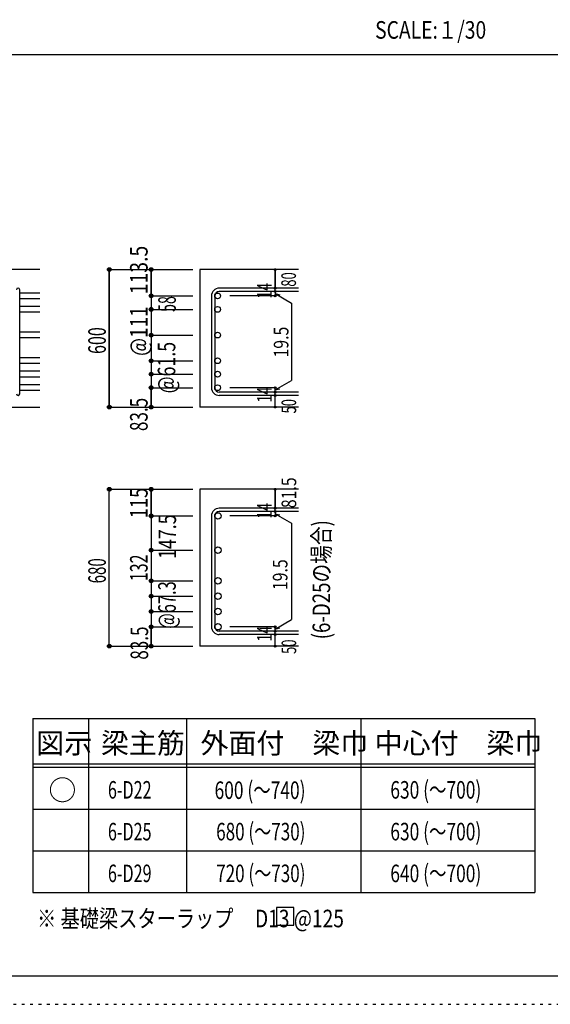
# Model space of a CAD drawing. Units: inches. Extents: x 141 to 12441, y 138 to 8778.
# Drawn here: x 7691 to 9977, y 138 to 4382 of the extents above; entities that cross this region are included whole.
import ezdxf

# ---------------------------------------------------------------- set-up
doc = ezdxf.new("R2010")
doc.units = ezdxf.units.IN
doc.header["$LTSCALE"] = 30
doc.header["$MEASUREMENT"] = 0
for name, pattern in [('CENTER', [12, 5, -0.8, 0.4, -0.8, 5]), ('DIVIDE', [13.2, 5, -0.8, 0.4, -0.8, 0.4, -0.8, 5]), ('DOT', [1.6, 0.4, -0.8, 0.4]), ('HIDDEN', [8, 1, -2, 2, -2, 1])]:
    doc.linetypes.add(name, pattern=pattern)
for name, color, linetype in [('002', 7, 'Continuous'), ('006', 7, 'Continuous'), ('007', 7, 'Continuous'), ('014', 7, 'Continuous'), ('104', 7, 'Continuous'), ('111', 7, 'Continuous'), ('241', 7, 'Continuous'), ('250', 7, 'Continuous')]:
    doc.layers.add(name, color=color, linetype=linetype)
doc.styles.add('DRACAD', font='txt', dxfattribs={"width": 0.85, "bigfont": 'extfont2'})

msp = doc.modelspace()

# ---------------------------------------------------------------- linework, layer by layer
at = {"layer": '002', "color": 2, "linetype": 'Continuous'}
for p, q in [((7777.4, 3305.1), (6327.4, 3305.1)), ((8892.4, 3305.1), (8467.4, 3305.1)), ((8467.4, 3305.1), (8467.4, 2712.6)), ((7377.4, 2712.6), (7777.4, 2712.6)), ((8892.4, 2712.6), (8467.4, 2712.6)), ((8892.4, 2358), (8467.4, 2358)), ((8467.4, 2358), (8467.4, 1682)), ((8892.4, 1682), (8467.4, 1682))]:
    msp.add_line(p, q, dxfattribs=at)
at = {"layer": '006', "color": 4, "linetype": 'Continuous'}
for p, q in [((8257.4, 3305.1), (8257.4, 3191.7)), ((8257.4, 3191.7), (8257.4, 3133.7)), ((8257.4, 3133.7), (8257.4, 2796.1)), ((8257.4, 2358), (8257.4, 2244.6)), ((8257.4, 2244.6), (8257.4, 2186.6)), ((8257.4, 2186.6), (8257.4, 1765.5))]:
    msp.add_line(p, q, dxfattribs=at)
at = {"layer": '006', "color": 7, "linetype": 'Continuous'}
for p, q in [((7777.4, 3204.2), (7691.4, 3204.2)), ((7777.4, 3179.2), (7691.4, 3179.2)), ((7777.4, 3146.2), (7691.4, 3146.2)), ((7777.4, 3121.2), (7691.4, 3121.2)), ((7777.4, 3035.4), (7691.4, 3035.4)), ((7777.4, 3010.4), (7691.4, 3010.4)), ((7777.4, 2924.6), (7691.4, 2924.6)), ((7777.4, 2899.6), (7691.4, 2899.6)), ((7777.4, 2866.6), (7691.4, 2866.6)), ((7777.4, 2841.6), (7691.4, 2841.6)), ((7777.4, 2808.6), (7691.4, 2808.6)), ((7777.4, 2783.6), (7691.4, 2783.6))]:
    msp.add_line(p, q, dxfattribs=at)
at = {"layer": '006', "color": 3, "linetype": 'Continuous'}
for centre, radius in [((8543.9, 3191.7), 12.5), ((8543.9, 3133.7), 12.5), ((8543.9, 3022.9), 12.5), ((8543.9, 2912.1), 12.5), ((8543.9, 2854.1), 12.5), ((8543.9, 2796.1), 12.5), ((8545.4, 2243.1), 14), ((8545.4, 2095.5), 14), ((8545.4, 1963.5), 14), ((8545.4, 1897.5), 14), ((8545.4, 1831.5), 14), ((8545.4, 1765.5), 14)]:
    msp.add_circle(centre, radius, dxfattribs=at)
at = {"layer": '006', "color": 7, "linetype": 'Continuous'}
for p in [(8257.4, 3305.1), (8257.4, 3191.7), (8257.4, 3133.7), (8257.4, 3022.9), (8257.4, 2912.1), (8257.4, 2854.1), (8257.4, 2796.1), (8257.4, 2358), (8257.4, 2243.1), (8257.4, 2095.5), (8257.4, 1963.5), (8257.4, 1897.5), (8257.4, 1831.5), (8257.4, 1765.5)]:
    msp.add_point(p, dxfattribs=at)
at = {"layer": '007', "color": 7, "linetype": 'Continuous'}
for p, q in [((7691.4, 2769.6), (7691.4, 3218.2)), ((8517.4, 3191.7), (8517.4, 2796.1)), ((8531.4, 3191.7), (8531.4, 2796.1)), ((8892.4, 3225.2), (8550.9, 3225.2)), ((8892.4, 3211.2), (8550.9, 3211.2)), ((8892.4, 2776.6), (8550.9, 2776.6)), ((8892.4, 2762.6), (8550.9, 2762.6)), ((8892.4, 2276.6), (8550.9, 2276.6)), ((8892.4, 2262.6), (8550.9, 2262.6)), ((8517.4, 2243.1), (8517.4, 1765.5)), ((8531.4, 2243.1), (8531.4, 1765.5)), ((8892.4, 1746), (8550.9, 1746)), ((8892.4, 1732), (8550.9, 1732))]:
    msp.add_line(p, q, dxfattribs=at)
for centre, radius, start, end in [((7684.4, 3218.2), 7, 0, 180), ((8550.9, 3191.7), 33.5, 90, 180), ((8550.9, 3191.7), 19.5, 90, 180), ((7684.4, 2769.6), 7, 180, 0), ((8550.9, 2796.1), 33.5, 180, 270), ((8550.9, 2796.1), 19.5, 180, 270), ((8550.9, 2243.1), 33.5, 90, 180), ((8550.9, 2243.1), 19.5, 90, 180), ((8550.9, 1765.5), 33.5, 180, 270), ((8550.9, 1765.5), 19.5, 180, 270)]:
    msp.add_arc(centre, radius, start, end, dxfattribs=at)
at = {"layer": '014', "color": 4, "linetype": 'Continuous'}
for p, q in [((8077.4, 3305.1), (8257.4, 3305.1)), ((8077.4, 3305.1), (8257.4, 3305.1)), ((8077.4, 2712.6), (8077.4, 3305.1)), ((8077.4, 3305.1), (8077.4, 2712.6)), ((8257.4, 3305.1), (8437.4, 3305.1)), ((8257.4, 3305.1), (8437.4, 3305.1)), ((8257.4, 3305.1), (8257.4, 3191.7)), ((8257.4, 3191.7), (8257.4, 3305.1)), ((8792.4, 3305.1), (8792.4, 3225.2)), ((8792.4, 3225.2), (8792.4, 3305.1)), ((8257.4, 3191.7), (8437.4, 3191.7)), ((8257.4, 3191.7), (8257.4, 3111.6)), ((8257.4, 3191.7), (8437.4, 3191.7)), ((8792.4, 3191.7), (8596.3, 3191.7)), ((8792.4, 3211.2), (8792.4, 3225.2)), ((8792.4, 3211.2), (8792.4, 3191.7)), ((8792.4, 3201.4), (8811.8, 3196.2)), ((8792.4, 3201.4), (8862.5, 3161)), ((8862.5, 3161), (8862.5, 2826.8)), ((8257.4, 3133.7), (8437.4, 3133.7)), ((8257.4, 3111.6), (8257.4, 2796.1)), ((8257.4, 3022.9), (8437.4, 3022.9)), ((8257.4, 2912.1), (8437.4, 2912.1)), ((8257.4, 2854.1), (8437.4, 2854.1)), ((8792.4, 2786.4), (8862.5, 2826.8)), ((8257.4, 2796.1), (8437.4, 2796.1)), ((8257.4, 2796.1), (8257.4, 2712.6)), ((8257.4, 2712.6), (8257.4, 2796.1)), ((8792.4, 2796.1), (8596.3, 2796.1)), ((8792.4, 2776.6), (8792.4, 2796.1)), ((8792.4, 2786.4), (8811.8, 2791.5)), ((8792.4, 2762.6), (8792.4, 2776.6)), ((8792.4, 2712.6), (8792.4, 2762.6)), ((8077.4, 2712.6), (8257.4, 2712.6)), ((8257.4, 2712.6), (8437.4, 2712.6)), ((8077.4, 2358), (8257.4, 2358)), ((8077.4, 2358), (8257.4, 2358)), ((8077.4, 1682), (8077.4, 2358)), ((8077.4, 1682), (8077.4, 2358)), ((8257.4, 2358), (8437.4, 2358)), ((8257.4, 2358), (8437.4, 2358)), ((8257.4, 2358), (8257.4, 2244.6)), ((8257.4, 2244.6), (8257.4, 2358)), ((8257.4, 2358), (8257.4, 2243.1)), ((8792.4, 2358), (8792.4, 2276.6)), ((8792.4, 2276.6), (8792.4, 2358)), ((8792.4, 2262.6), (8792.4, 2276.6)), ((8792.4, 2262.6), (8792.4, 2243.1)), ((8792.4, 2252.8), (8811.8, 2247.7)), ((8792.4, 2252.8), (8862.5, 2212.4)), ((8257.4, 2244.6), (8257.4, 2164.5)), ((8257.4, 2243.1), (8437.4, 2243.1)), ((8257.4, 2243.1), (8437.4, 2243.1)), ((8257.4, 2243.1), (8257.4, 2095.5)), ((8792.4, 2243.1), (8596.3, 2243.1)), ((8862.5, 2212.4), (8862.5, 1796.2)), ((8257.4, 2164.5), (8257.4, 1765.5)), ((8257.4, 2095.5), (8437.4, 2095.5)), ((8257.4, 2095.5), (8257.4, 1765.5)), ((8257.4, 1963.5), (8437.4, 1963.5)), ((8257.4, 1897.5), (8437.4, 1897.5)), ((8257.4, 1831.5), (8437.4, 1831.5)), ((8792.4, 1755.8), (8862.5, 1796.2)), ((8257.4, 1765.5), (8437.4, 1765.5)), ((8257.4, 1765.5), (8257.4, 1682)), ((8257.4, 1682), (8257.4, 1765.5)), ((8792.4, 1765.5), (8596.3, 1765.5)), ((8792.4, 1746), (8792.4, 1765.5)), ((8792.4, 1755.8), (8811.8, 1761)), ((8792.4, 1732), (8792.4, 1746)), ((8792.4, 1682), (8792.4, 1732)), ((8077.4, 1682), (8257.4, 1682)), ((8257.4, 1682), (8437.4, 1682))]:
    msp.add_line(p, q, dxfattribs=at)
for centre, radius in [((8077.4, 3305.1), 8), ((8077.4, 3305.1), 7.2), ((8077.4, 3305.1), 6.4), ((8077.4, 3305.1), 5.6), ((8257.4, 3305.1), 8), ((8257.4, 3305.1), 7.2), ((8257.4, 3305.1), 6.4), ((8257.4, 3305.1), 5.6), ((8077.4, 3305.1), 4.8), ((8077.4, 3305.1), 4), ((8077.4, 3305.1), 3.2), ((8077.4, 3305.1), 2.4), ((8077.4, 3305.1), 1.6), ((8077.4, 3305.1), 0.8), ((8257.4, 3305.1), 4.8), ((8257.4, 3305.1), 4), ((8257.4, 3305.1), 3.2), ((8257.4, 3305.1), 2.4), ((8257.4, 3305.1), 1.6), ((8257.4, 3305.1), 0.8), ((8792.4, 3305.1), 4), ((8792.4, 3305.1), 3.6), ((8792.4, 3305.1), 3.2), ((8792.4, 3305.1), 2.8), ((8792.4, 3305.1), 2.4), ((8792.4, 3305.1), 2), ((8792.4, 3305.1), 1.6), ((8792.4, 3305.1), 1.2), ((8792.4, 3305.1), 0.8), ((8792.4, 3305.1), 0.4), ((8792.4, 3225.2), 4), ((8792.4, 3225.2), 3.6), ((8792.4, 3225.2), 3.2), ((8792.4, 3225.2), 2.8), ((8792.4, 3225.2), 2.4), ((8792.4, 3225.2), 2), ((8792.4, 3225.2), 1.6), ((8792.4, 3225.2), 1.2), ((8792.4, 3225.2), 0.8), ((8257.4, 3191.7), 8), ((8257.4, 3191.7), 7.2), ((8257.4, 3191.7), 6.4), ((8257.4, 3191.7), 5.6), ((8257.4, 3191.7), 4.8), ((8257.4, 3191.7), 4), ((8257.4, 3191.7), 3.2), ((8257.4, 3191.7), 2.4), ((8257.4, 3191.7), 1.6), ((8257.4, 3191.7), 0.8), ((8792.4, 3211.2), 4), ((8792.4, 3191.7), 4), ((8792.4, 3211.2), 3.6), ((8792.4, 3191.7), 3.6), ((8792.4, 3211.2), 3.2), ((8792.4, 3191.7), 3.2), ((8792.4, 3211.2), 2.8), ((8792.4, 3191.7), 2.8), ((8792.4, 3211.2), 2.4), ((8792.4, 3191.7), 2.4), ((8792.4, 3211.2), 2), ((8792.4, 3191.7), 2), ((8792.4, 3211.2), 1.6), ((8792.4, 3191.7), 1.6), ((8792.4, 3211.2), 1.2), ((8792.4, 3191.7), 1.2), ((8792.4, 3211.2), 0.8), ((8792.4, 3191.7), 0.8), ((8792.4, 3225.2), 0.4), ((8792.4, 3211.2), 0.4), ((8792.4, 3191.7), 0.4), ((8257.4, 3133.7), 8), ((8257.4, 3133.7), 7.2), ((8257.4, 3133.7), 6.4), ((8257.4, 3133.7), 5.6), ((8257.4, 3133.7), 4.8), ((8257.4, 3133.7), 4), ((8257.4, 3133.7), 3.2), ((8257.4, 3133.7), 2.4), ((8257.4, 3133.7), 1.6), ((8257.4, 3133.7), 0.8), ((8257.4, 3022.9), 8), ((8257.4, 3022.9), 7.2), ((8257.4, 3022.9), 6.4), ((8257.4, 3022.9), 5.6), ((8257.4, 3022.9), 4.8), ((8257.4, 3022.9), 4), ((8257.4, 3022.9), 3.2), ((8257.4, 3022.9), 2.4), ((8257.4, 3022.9), 1.6), ((8257.4, 3022.9), 0.8), ((8257.4, 2912.1), 8), ((8257.4, 2912.1), 7.2), ((8257.4, 2912.1), 6.4), ((8257.4, 2912.1), 5.6), ((8257.4, 2912.1), 4.8), ((8257.4, 2912.1), 4), ((8257.4, 2912.1), 3.2), ((8257.4, 2912.1), 2.4), ((8257.4, 2912.1), 1.6), ((8257.4, 2912.1), 0.8), ((8257.4, 2854.1), 8), ((8257.4, 2854.1), 7.2), ((8257.4, 2854.1), 6.4), ((8257.4, 2854.1), 5.6), ((8257.4, 2854.1), 4.8), ((8257.4, 2854.1), 4), ((8257.4, 2854.1), 3.2), ((8257.4, 2854.1), 2.4), ((8257.4, 2854.1), 1.6), ((8257.4, 2854.1), 0.8), ((8257.4, 2796.1), 8), ((8257.4, 2796.1), 7.2), ((8257.4, 2796.1), 6.4), ((8257.4, 2796.1), 5.6), ((8257.4, 2796.1), 4.8), ((8257.4, 2796.1), 4), ((8257.4, 2796.1), 3.2), ((8257.4, 2796.1), 2.4), ((8257.4, 2796.1), 1.6), ((8257.4, 2796.1), 0.8), ((8792.4, 2796.1), 4), ((8792.4, 2776.6), 4), ((8792.4, 2762.6), 4), ((8792.4, 2796.1), 3.6), ((8792.4, 2776.6), 3.6), ((8792.4, 2762.6), 3.6), ((8792.4, 2796.1), 3.2), ((8792.4, 2776.6), 3.2), ((8792.4, 2762.6), 3.2), ((8792.4, 2796.1), 2.8), ((8792.4, 2776.6), 2.8), ((8792.4, 2762.6), 2.8), ((8792.4, 2796.1), 2.4), ((8792.4, 2776.6), 2.4), ((8792.4, 2762.6), 2.4), ((8792.4, 2796.1), 2), ((8792.4, 2776.6), 2), ((8792.4, 2762.6), 2), ((8792.4, 2796.1), 1.6), ((8792.4, 2776.6), 1.6), ((8792.4, 2762.6), 1.6), ((8792.4, 2796.1), 1.2), ((8792.4, 2776.6), 1.2), ((8792.4, 2762.6), 1.2), ((8792.4, 2796.1), 0.8), ((8792.4, 2776.6), 0.8), ((8792.4, 2762.6), 0.8), ((8792.4, 2796.1), 0.4), ((8792.4, 2776.6), 0.4), ((8792.4, 2762.6), 0.4), ((8077.4, 2712.6), 8), ((8077.4, 2712.6), 7.2), ((8077.4, 2712.6), 6.4), ((8077.4, 2712.6), 5.6), ((8077.4, 2712.6), 4.8), ((8077.4, 2712.6), 4), ((8257.4, 2712.6), 8), ((8257.4, 2712.6), 7.2), ((8257.4, 2712.6), 6.4), ((8257.4, 2712.6), 5.6), ((8257.4, 2712.6), 4.8), ((8257.4, 2712.6), 4), ((8792.4, 2712.6), 4), ((8077.4, 2712.6), 3.2), ((8077.4, 2712.6), 2.4), ((8077.4, 2712.6), 1.6), ((8077.4, 2712.6), 0.8), ((8257.4, 2712.6), 3.2), ((8257.4, 2712.6), 2.4), ((8257.4, 2712.6), 1.6), ((8257.4, 2712.6), 0.8), ((8792.4, 2712.6), 3.6), ((8792.4, 2712.6), 3.2), ((8792.4, 2712.6), 2.8), ((8792.4, 2712.6), 2.4), ((8792.4, 2712.6), 2), ((8792.4, 2712.6), 1.6), ((8792.4, 2712.6), 1.2), ((8792.4, 2712.6), 0.8), ((8792.4, 2712.6), 0.4), ((8077.4, 2358), 8), ((8077.4, 2358), 7.2), ((8077.4, 2358), 6.4), ((8077.4, 2358), 5.6), ((8077.4, 2358), 4.8), ((8077.4, 2358), 4), ((8077.4, 2358), 3.2), ((8077.4, 2358), 2.4), ((8077.4, 2358), 1.6), ((8077.4, 2358), 0.8), ((8257.4, 2358), 8), ((8257.4, 2358), 7.2), ((8257.4, 2358), 6.4), ((8257.4, 2358), 5.6), ((8257.4, 2358), 4.8), ((8257.4, 2358), 4), ((8257.4, 2358), 3.2), ((8257.4, 2358), 2.4), ((8257.4, 2358), 1.6), ((8257.4, 2358), 0.8), ((8792.4, 2358), 4), ((8792.4, 2358), 3.6), ((8792.4, 2358), 3.2), ((8792.4, 2358), 2.8), ((8792.4, 2358), 2.4), ((8792.4, 2358), 2), ((8792.4, 2358), 1.6), ((8792.4, 2358), 1.2), ((8792.4, 2358), 0.8), ((8792.4, 2358), 0.4), ((8257.4, 2243.1), 8), ((8257.4, 2243.1), 7.2), ((8792.4, 2276.6), 4), ((8792.4, 2262.6), 4), ((8792.4, 2276.6), 3.6), ((8792.4, 2262.6), 3.6), ((8792.4, 2276.6), 3.2), ((8792.4, 2262.6), 3.2), ((8792.4, 2276.6), 2.8), ((8792.4, 2262.6), 2.8), ((8792.4, 2276.6), 2.4), ((8792.4, 2262.6), 2.4), ((8792.4, 2276.6), 2), ((8792.4, 2262.6), 2), ((8792.4, 2276.6), 1.6), ((8792.4, 2262.6), 1.6), ((8792.4, 2276.6), 1.2), ((8792.4, 2262.6), 1.2), ((8792.4, 2276.6), 0.8), ((8792.4, 2262.6), 0.8), ((8792.4, 2276.6), 0.4), ((8792.4, 2262.6), 0.4), ((8257.4, 2243.1), 6.4), ((8257.4, 2243.1), 5.6), ((8257.4, 2243.1), 4.8), ((8257.4, 2243.1), 4), ((8257.4, 2243.1), 3.2), ((8257.4, 2243.1), 2.4), ((8257.4, 2243.1), 1.6), ((8257.4, 2243.1), 0.8), ((8792.4, 2243.1), 4), ((8792.4, 2243.1), 3.6), ((8792.4, 2243.1), 3.2), ((8792.4, 2243.1), 2.8), ((8792.4, 2243.1), 2.4), ((8792.4, 2243.1), 2), ((8792.4, 2243.1), 1.6), ((8792.4, 2243.1), 1.2), ((8792.4, 2243.1), 0.8), ((8792.4, 2243.1), 0.4), ((8257.4, 2095.5), 8), ((8257.4, 2095.5), 7.2), ((8257.4, 2095.5), 6.4), ((8257.4, 2095.5), 5.6), ((8257.4, 2095.5), 4.8), ((8257.4, 2095.5), 4), ((8257.4, 2095.5), 3.2), ((8257.4, 2095.5), 2.4), ((8257.4, 2095.5), 1.6), ((8257.4, 2095.5), 0.8), ((8257.4, 1963.5), 8), ((8257.4, 1963.5), 7.2), ((8257.4, 1963.5), 6.4), ((8257.4, 1963.5), 5.6), ((8257.4, 1963.5), 4.8), ((8257.4, 1963.5), 4), ((8257.4, 1963.5), 3.2), ((8257.4, 1963.5), 2.4), ((8257.4, 1963.5), 1.6), ((8257.4, 1963.5), 0.8), ((8257.4, 1897.5), 8), ((8257.4, 1897.5), 7.2), ((8257.4, 1897.5), 6.4), ((8257.4, 1897.5), 5.6), ((8257.4, 1897.5), 4.8), ((8257.4, 1897.5), 4), ((8257.4, 1897.5), 3.2), ((8257.4, 1897.5), 2.4), ((8257.4, 1897.5), 1.6), ((8257.4, 1897.5), 0.8), ((8257.4, 1831.5), 8), ((8257.4, 1831.5), 7.2), ((8257.4, 1831.5), 6.4), ((8257.4, 1831.5), 5.6), ((8257.4, 1831.5), 4.8), ((8257.4, 1831.5), 4), ((8257.4, 1831.5), 3.2), ((8257.4, 1831.5), 2.4), ((8257.4, 1831.5), 1.6), ((8257.4, 1831.5), 0.8), ((8257.4, 1765.5), 8), ((8257.4, 1765.5), 7.2), ((8257.4, 1765.5), 6.4), ((8257.4, 1765.5), 5.6), ((8257.4, 1765.5), 4.8), ((8257.4, 1765.5), 4), ((8257.4, 1765.5), 3.2), ((8257.4, 1765.5), 2.4), ((8257.4, 1765.5), 1.6), ((8257.4, 1765.5), 0.8), ((8792.4, 1765.5), 4), ((8792.4, 1746), 4), ((8792.4, 1765.5), 3.6), ((8792.4, 1746), 3.6), ((8792.4, 1765.5), 3.2), ((8792.4, 1746), 3.2), ((8792.4, 1765.5), 2.8), ((8792.4, 1746), 2.8), ((8792.4, 1765.5), 2.4), ((8792.4, 1746), 2.4), ((8792.4, 1765.5), 2), ((8792.4, 1746), 2), ((8792.4, 1765.5), 1.6), ((8792.4, 1746), 1.6), ((8792.4, 1765.5), 1.2), ((8792.4, 1746), 1.2), ((8792.4, 1765.5), 0.8), ((8792.4, 1746), 0.8), ((8792.4, 1765.5), 0.4), ((8792.4, 1746), 0.4), ((8792.4, 1732), 4), ((8792.4, 1732), 3.6), ((8792.4, 1732), 3.2), ((8792.4, 1732), 2.8), ((8792.4, 1732), 2.4), ((8792.4, 1732), 2), ((8792.4, 1732), 1.6), ((8792.4, 1732), 1.2), ((8792.4, 1732), 0.8), ((8792.4, 1732), 0.4), ((8077.4, 1682), 8), ((8077.4, 1682), 7.2), ((8077.4, 1682), 6.4), ((8077.4, 1682), 5.6), ((8077.4, 1682), 4.8), ((8077.4, 1682), 4), ((8077.4, 1682), 3.2), ((8077.4, 1682), 2.4), ((8077.4, 1682), 1.6), ((8077.4, 1682), 0.8), ((8257.4, 1682), 8), ((8257.4, 1682), 7.2), ((8257.4, 1682), 6.4), ((8257.4, 1682), 5.6), ((8257.4, 1682), 4.8), ((8257.4, 1682), 4), ((8257.4, 1682), 3.2), ((8257.4, 1682), 2.4), ((8257.4, 1682), 1.6), ((8257.4, 1682), 0.8), ((8792.4, 1682), 4), ((8792.4, 1682), 3.6), ((8792.4, 1682), 3.2), ((8792.4, 1682), 2.8), ((8792.4, 1682), 2.4), ((8792.4, 1682), 2), ((8792.4, 1682), 1.6), ((8792.4, 1682), 1.2), ((8792.4, 1682), 0.8), ((8792.4, 1682), 0.4)]:
    msp.add_circle(centre, radius, dxfattribs=at)
at = {"layer": '014', "color": 7, "linetype": 'Continuous'}
for p in [(8077.4, 3305.1), (8077.4, 3305.1), (8077.4, 3305.1), (8077.4, 3305.1), (8077.4, 3305.1), (8077.4, 3305.1), (8077.4, 3305.1), (8077.4, 3305.1), (8077.4, 3305.1), (8077.4, 3305.1), (8077.4, 3305.1), (8077.4, 3305.1), (8077.4, 3305.1), (8077.4, 3305.1), (8077.4, 3305.1), (8077.4, 3305.1), (8077.4, 3305.1), (8077.4, 3305.1), (8077.4, 3305.1), (8257.4, 3305.1), (8257.4, 3305.1), (8257.4, 3305.1), (8257.4, 3305.1), (8257.4, 3305.1), (8257.4, 3305.1), (8257.4, 3305.1), (8257.4, 3305.1), (8257.4, 3305.1), (8257.4, 3305.1), (8257.4, 3305.1), (8257.4, 3305.1), (8257.4, 3305.1), (8257.4, 3305.1), (8257.4, 3305.1), (8792.4, 3305.1), (8792.4, 3305.1), (8792.4, 3305.1), (8257.4, 3191.7), (8257.4, 3191.7), (8257.4, 3191.7), (8257.4, 3191.7), (8257.4, 3191.7), (8257.4, 3191.7), (8257.4, 3191.7), (8257.4, 3191.7), (8257.4, 3191.7), (8257.4, 3191.7), (8257.4, 3191.7), (8257.4, 3191.7), (8257.4, 3191.7), (8257.4, 3191.7), (8257.4, 3191.7), (8257.4, 3191.7), (8792.4, 3225.2), (8792.4, 3225.2), (8792.4, 3225.2), (8792.4, 3211.2), (8792.4, 3211.2), (8792.4, 3191.7), (8792.4, 3191.7), (8792.4, 3191.7), (8792.4, 3191.7), (8257.4, 3133.7), (8257.4, 3133.7), (8257.4, 3133.7), (8257.4, 3133.7), (8257.4, 3133.7), (8257.4, 3133.7), (8257.4, 3133.7), (8257.4, 3133.7), (8257.4, 3133.7), (8257.4, 3133.7), (8257.4, 3133.7), (8257.4, 3133.7), (8257.4, 3133.7), (8257.4, 3133.7), (8257.4, 3022.9), (8257.4, 3022.9), (8257.4, 3022.9), (8257.4, 3022.9), (8257.4, 3022.9), (8257.4, 3022.9), (8257.4, 3022.9), (8257.4, 3022.9), (8257.4, 3022.9), (8257.4, 3022.9), (8257.4, 3022.9), (8257.4, 3022.9), (8257.4, 3022.9), (8257.4, 3022.9), (8257.4, 2912.1), (8257.4, 2912.1), (8257.4, 2912.1), (8257.4, 2912.1), (8257.4, 2912.1), (8257.4, 2912.1), (8257.4, 2912.1), (8257.4, 2912.1), (8257.4, 2912.1), (8257.4, 2912.1), (8257.4, 2912.1), (8257.4, 2912.1), (8257.4, 2912.1), (8257.4, 2912.1), (8257.4, 2854.1), (8257.4, 2854.1), (8257.4, 2854.1), (8257.4, 2854.1), (8257.4, 2854.1), (8257.4, 2854.1), (8257.4, 2854.1), (8257.4, 2854.1), (8257.4, 2854.1), (8257.4, 2854.1), (8257.4, 2854.1), (8257.4, 2854.1), (8257.4, 2854.1), (8257.4, 2854.1), (8257.4, 2796.1), (8257.4, 2796.1), (8257.4, 2796.1), (8257.4, 2796.1), (8257.4, 2796.1), (8257.4, 2796.1), (8257.4, 2796.1), (8257.4, 2796.1), (8257.4, 2796.1), (8257.4, 2796.1), (8257.4, 2796.1), (8257.4, 2796.1), (8257.4, 2796.1), (8257.4, 2796.1), (8792.4, 2796.1), (8792.4, 2796.1), (8792.4, 2796.1), (8792.4, 2796.1), (8792.4, 2796.1), (8792.4, 2796.1), (8792.4, 2796.1), (8792.4, 2776.6), (8792.4, 2776.6), (8792.4, 2762.6), (8792.4, 2762.6), (8077.4, 2712.6), (8077.4, 2712.6), (8077.4, 2712.6), (8077.4, 2712.6), (8077.4, 2712.6), (8077.4, 2712.6), (8077.4, 2712.6), (8077.4, 2712.6), (8077.4, 2712.6), (8077.4, 2712.6), (8077.4, 2712.6), (8077.4, 2712.6), (8077.4, 2712.6), (8077.4, 2712.6), (8077.4, 2712.6), (8077.4, 2712.6), (8077.4, 2712.6), (8077.4, 2712.6), (8077.4, 2712.6), (8257.4, 2712.6), (8257.4, 2712.6), (8257.4, 2712.6), (8257.4, 2712.6), (8257.4, 2712.6), (8257.4, 2712.6), (8257.4, 2712.6), (8257.4, 2712.6), (8257.4, 2712.6), (8257.4, 2712.6), (8257.4, 2712.6), (8257.4, 2712.6), (8257.4, 2712.6), (8257.4, 2712.6), (8257.4, 2712.6), (8792.4, 2712.6), (8792.4, 2712.6), (8077.4, 2358), (8077.4, 2358), (8077.4, 2358), (8077.4, 2358), (8077.4, 2358), (8077.4, 2358), (8077.4, 2358), (8077.4, 2358), (8077.4, 2358), (8077.4, 2358), (8077.4, 2358), (8077.4, 2358), (8077.4, 2358), (8077.4, 2358), (8077.4, 2358), (8077.4, 2358), (8077.4, 2358), (8077.4, 2358), (8077.4, 2358), (8077.4, 2358), (8257.4, 2358), (8257.4, 2358), (8257.4, 2358), (8257.4, 2358), (8257.4, 2358), (8257.4, 2358), (8257.4, 2358), (8257.4, 2358), (8257.4, 2358), (8257.4, 2358), (8257.4, 2358), (8257.4, 2358), (8257.4, 2358), (8257.4, 2358), (8257.4, 2358), (8257.4, 2358), (8792.4, 2358), (8792.4, 2358), (8792.4, 2358), (8792.4, 2276.6), (8792.4, 2276.6), (8792.4, 2276.6), (8792.4, 2262.6), (8792.4, 2262.6), (8257.4, 2243.1), (8257.4, 2243.1), (8257.4, 2243.1), (8257.4, 2243.1), (8257.4, 2243.1), (8257.4, 2243.1), (8257.4, 2243.1), (8257.4, 2243.1), (8257.4, 2243.1), (8257.4, 2243.1), (8257.4, 2243.1), (8257.4, 2243.1), (8257.4, 2243.1), (8257.4, 2243.1), (8257.4, 2243.1), (8257.4, 2243.1), (8257.4, 2243.1), (8792.4, 2243.1), (8792.4, 2243.1), (8792.4, 2243.1), (8792.4, 2243.1), (8257.4, 2095.5), (8257.4, 2095.5), (8257.4, 2095.5), (8257.4, 2095.5), (8257.4, 2095.5), (8257.4, 2095.5), (8257.4, 2095.5), (8257.4, 2095.5), (8257.4, 2095.5), (8257.4, 2095.5), (8257.4, 2095.5), (8257.4, 2095.5), (8257.4, 2095.5), (8257.4, 2095.5), (8257.4, 2095.5), (8257.4, 1963.5), (8257.4, 1963.5), (8257.4, 1963.5), (8257.4, 1963.5), (8257.4, 1963.5), (8257.4, 1963.5), (8257.4, 1963.5), (8257.4, 1963.5), (8257.4, 1963.5), (8257.4, 1963.5), (8257.4, 1963.5), (8257.4, 1963.5), (8257.4, 1963.5), (8257.4, 1963.5), (8257.4, 1963.5), (8257.4, 1897.5), (8257.4, 1897.5), (8257.4, 1897.5), (8257.4, 1897.5), (8257.4, 1897.5), (8257.4, 1897.5), (8257.4, 1897.5), (8257.4, 1897.5), (8257.4, 1897.5), (8257.4, 1897.5), (8257.4, 1897.5), (8257.4, 1897.5), (8257.4, 1897.5), (8257.4, 1897.5), (8257.4, 1897.5), (8257.4, 1831.5), (8257.4, 1831.5), (8257.4, 1831.5), (8257.4, 1831.5), (8257.4, 1831.5), (8257.4, 1831.5), (8257.4, 1831.5), (8257.4, 1831.5), (8257.4, 1831.5), (8257.4, 1831.5), (8257.4, 1831.5), (8257.4, 1831.5), (8257.4, 1831.5), (8257.4, 1831.5), (8257.4, 1831.5), (8257.4, 1765.5), (8257.4, 1765.5), (8257.4, 1765.5), (8257.4, 1765.5), (8257.4, 1765.5), (8257.4, 1765.5), (8257.4, 1765.5), (8257.4, 1765.5), (8257.4, 1765.5), (8257.4, 1765.5), (8257.4, 1765.5), (8257.4, 1765.5), (8257.4, 1765.5), (8257.4, 1765.5), (8257.4, 1765.5), (8792.4, 1765.5), (8792.4, 1765.5), (8792.4, 1765.5), (8792.4, 1765.5), (8792.4, 1765.5), (8792.4, 1765.5), (8792.4, 1765.5), (8792.4, 1746), (8792.4, 1746), (8792.4, 1732), (8792.4, 1732), (8077.4, 1682), (8077.4, 1682), (8077.4, 1682), (8077.4, 1682), (8077.4, 1682), (8077.4, 1682), (8077.4, 1682), (8077.4, 1682), (8077.4, 1682), (8077.4, 1682), (8077.4, 1682), (8077.4, 1682), (8077.4, 1682), (8077.4, 1682), (8077.4, 1682), (8077.4, 1682), (8077.4, 1682), (8077.4, 1682), (8077.4, 1682), (8077.4, 1682), (8257.4, 1682), (8257.4, 1682), (8257.4, 1682), (8257.4, 1682), (8257.4, 1682), (8257.4, 1682), (8257.4, 1682), (8257.4, 1682), (8257.4, 1682), (8257.4, 1682), (8257.4, 1682), (8257.4, 1682), (8257.4, 1682), (8257.4, 1682), (8257.4, 1682), (8792.4, 1682), (8792.4, 1682)]:
    msp.add_point(p, dxfattribs=at)
at = {"layer": '104', "color": 7, "linetype": 'Continuous'}
for p, q in [((8872.7, 554.8), (8797.7, 554.8)), ((8797.7, 554.8), (8797.7, 479.8)), ((8872.7, 479.8), (8872.7, 554.8)), ((8797.7, 479.8), (8872.7, 479.8))]:
    msp.add_line(p, q, dxfattribs=at)
at = {"layer": '111', "color": 3, "linetype": 'Continuous'}
for p, q in [((7747.7, 1369.6), (7747.7, 619.6)), ((7747.7, 1369.6), (9910.2, 1369.6)), ((9910.2, 1369.6), (9910.2, 619.6)), ((7747.7, 619.6), (9910.2, 619.6))]:
    msp.add_line(p, q, dxfattribs=at)
at = {"layer": '111', "color": 7, "linetype": 'Continuous'}
for p, q in [((7987.7, 1369.6), (7987.7, 619.6)), ((8410.2, 1369.6), (8410.2, 619.6)), ((9160.2, 1369.6), (9160.2, 619.6)), ((7747.7, 1174.6), (9910.2, 1174.6)), ((7747.7, 1159.6), (9910.2, 1159.6)), ((7747.7, 979.6), (9910.2, 979.6)), ((7747.7, 799.6), (9910.2, 799.6))]:
    msp.add_line(p, q, dxfattribs=at)
at = {"layer": '241', "color": 2, "linetype": 'Continuous'}
msp.add_line((327.1, 4233), (10023.6, 4233), dxfattribs=at)
at = {"layer": '241', "color": 6, "linetype": 'Continuous'}
msp.add_line((12254.1, 259.8), (327.1, 259.8), dxfattribs=at)
at = {"layer": '250', "color": 172, "linetype": 'DOT'}
msp.add_line((140.6, 138), (12440.6, 138), dxfattribs=at)

# ---------------------------------------------------------------- texts
at = {"layer": '014', "color": 4, "linetype": 'Continuous', "style": 'DRACAD', "width": 0.81129}
msp.add_text('113.5', height=75.63, rotation=90, dxfattribs=at).set_placement((8242.4, 3198.7))
at = {"layer": '014', "color": 4, "linetype": 'DOT', "style": 'DRACAD'}
for s, height, width, p in [('80', 63.03, 0.650273, (8881.3, 3231.5)), ('14', 63.03, 0.713857, (8777.2, 3179.7)), ('@111', 75.63, 0.793069, (8242.4, 2932.9)), ('14', 63.03, 0.713857, (8777.2, 2731.9)), ('81.5', 63.03, 0.793333, (8882.4, 2276.9)), ('115', 75.63, 0.764781, (8242.4, 2233.1)), ('14', 63.03, 0.713857, (8777.2, 2231.2)), ('83.5', 75.63, 0.714071, (8244.6, 1623.5)), ('14', 63.03, 0.713857, (8777.2, 1701.4))]:
    msp.add_text(s, height=height, rotation=90, dxfattribs=dict(at, width=width)).set_placement(p)
at = {"layer": '014', "color": 4, "linetype": 'DIVIDE', "style": 'DRACAD'}
for s, height, width, p in [('58', 75.63, 0.595, (8363.8, 3122.6)), ('600', 75.63, 0.671053, (8062.4, 2941.4)), ('19.5', 63.03, 0.793333, (8849, 2926.3)), ('@61.5', 75.63, 0.74375, (8361.6, 2771.9)), ('50', 63.03, 0.650273, (8882.2, 2685)), ('147.5', 75.63, 0.74375, (8365, 2057.9)), ('680', 75.63, 0.630742, (8062.4, 1952.5)), ('132', 75.63, 0.669291, (8242.4, 1962)), ('19.5', 63.03, 0.793333, (8844.8, 1923.6)), ('@67.3', 75.63, 0.686591, (8363.6, 1756.8)), ('50', 63.03, 0.650273, (8882.4, 1648.5))]:
    msp.add_text(s, height=height, rotation=90, dxfattribs=dict(at, width=width)).set_placement(p)
at = {"layer": '014', "color": 4, "linetype": 'HIDDEN', "style": 'DRACAD', "width": 0.714071}
msp.add_text('83.5', height=75.63, rotation=90, dxfattribs=at).set_placement((8242.4, 2609.1))
at = {"layer": '104', "color": 2, "linetype": 'CENTER', "style": 'DRACAD', "width": 0.805802}
msp.add_text('SCALE:１/30', height=75.63, dxfattribs=at).set_placement((9222.3, 4300.5))
at = {"layer": '104', "color": 7, "linetype": 'Continuous', "style": 'DRACAD', "width": 0.780998}
msp.add_text('(6-D25の場合)', height=75.63, rotation=90, dxfattribs=at).set_placement((9028.4, 1711.3))
at = {"layer": '104', "color": 2, "linetype": 'CENTER', "style": 'DRACAD'}
for s, height, p in [('梁主筋', 88.24, (8041.5, 1219.6)), ('外面付\u3000梁巾', 88.24, (8470.2, 1219.6)), ('中心付\u3000梁巾', 88.24, (9220.2, 1219.6)), ('図示', 88.24, (7762.7, 1219.6)), ('○', 88.2, (7815.2, 1017.1))]:
    msp.add_text(s, height=height, dxfattribs=at).set_placement(p)
at = {"layer": '104', "color": 7, "linetype": 'DIVIDE', "style": 'DRACAD'}
for s, width, p in [('600 (～740)', 0.726093, (8530.7, 1023.1)), ('630 (～700)', 0.726093, (9287.7, 1024.6)), ('6-D22', 0.674333, (8071.5, 1024.6)), ('6-D25', 0.674333, (8071.5, 844.6)), ('630 (～700)', 0.726093, (9287.7, 844.6)), ('6-D29', 0.674333, (8071.5, 664.6)), ('640 (～700)', 0.726093, (9287.7, 664.6))]:
    msp.add_text(s, height=75.63, dxfattribs=dict(at, width=width)).set_placement(p)
at = {"layer": '104', "color": 7, "linetype": 'CENTER', "style": 'DRACAD', "width": 0.712652}
for s, p in [('680 (～730)', (8537.7, 844.6)), ('720 (～730)', (8537.7, 664.6))]:
    msp.add_text(s, height=75.63, dxfattribs=at).set_placement(p)
at = {"layer": '104', "color": 7, "linetype": 'Continuous', "style": 'DRACAD', "width": 0.801696}
msp.add_text('※ 基礎梁スターラップ     D13 @125', height=75.63, dxfattribs=at).set_placement((7766.3, 470))

doc.saveas('drawing.dxf')
